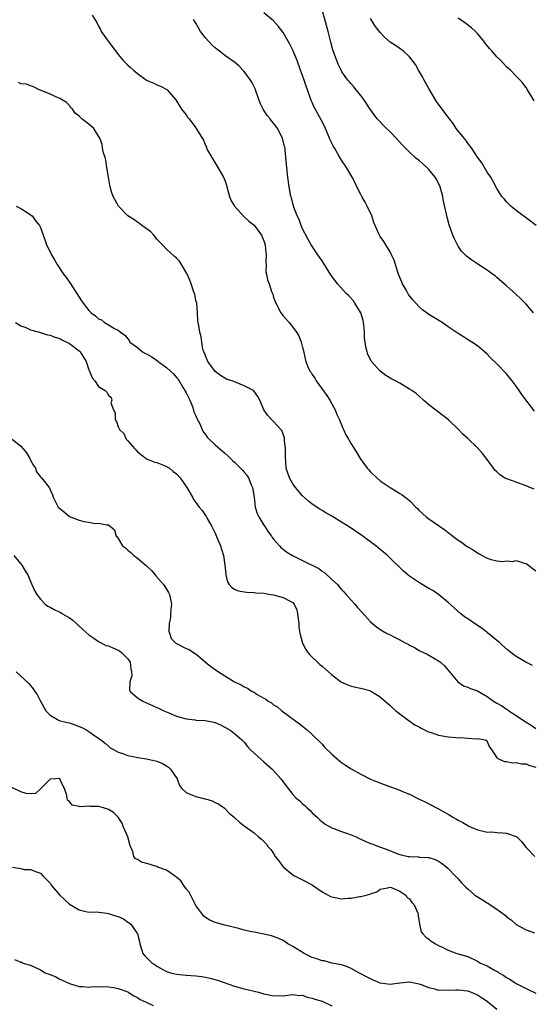
# Model space of a CAD drawing. Units: inches. Extents: x 2544000 to 2547000, y 1542000 to 1545000.
# Drawn here: x 2544779 to 2544884, y 1542175 to 1542377 of the extents above; entities that cross this region are included whole.
import ezdxf

# ---------------------------------------------------------------- set-up
doc = ezdxf.new("R2010")
doc.units = ezdxf.units.IN
doc.header["$MEASUREMENT"] = 0
doc.layers.add('LD25441542_2ft', color=9, linetype='Continuous')

msp = doc.modelspace()

# ---------------------------------------------------------------- linework, layer by layer
at = {"layer": 'LD25441542_2ft'}
for points, elevation in [([(2544884.74, 1542296.74), (2544882.16, 1542300.16), (2544881.61, 1542301), (2544881, 1542301.89), (2544880.18, 1542303), (2544879, 1542304.43), (2544877, 1542306.48), (2544875.71, 1542307.71), (2544875, 1542308.51), (2544874.45, 1542309), (2544873, 1542310.22), (2544871.84, 1542311), (2544869, 1542312.76), (2544867, 1542314.15), (2544865.74, 1542315), (2544864.03, 1542316.03), (2544863, 1542316.69), (2544861.67, 1542317.67), (2544861, 1542318.27), (2544859.68, 1542319.68), (2544858.82, 1542320.82), (2544858.37, 1542321.63), (2544857.58, 1542323), (2544856.74, 1542325), (2544856.6, 1542325.4), (2544855.84, 1542327.84), (2544855.31, 1542329), (2544855, 1542329.56), (2544854.13, 1542331), (2544853.72, 1542331.72), (2544853, 1542332.72), (2544852.82, 1542333), (2544852.69, 1542333.31), (2544851.93, 1542335), (2544851.66, 1542335.66), (2544851.22, 1542337), (2544850.31, 1542339), (2544849.85, 1542339.85), (2544849.19, 1542341), (2544849, 1542341.39), (2544848.13, 1542343), (2544847.8, 1542343.8), (2544847.19, 1542345), (2544846.07, 1542347), (2544845, 1542348.46), (2544844.8, 1542348.8), (2544844.33, 1542349.67), (2544843.54, 1542351), (2544843.33, 1542351.33), (2544843, 1542351.99), (2544842.69, 1542352.69), (2544842.57, 1542353), (2544841.48, 1542355.48), (2544840.81, 1542356.81), (2544839.4, 1542359.4), (2544839, 1542360.35), (2544838.79, 1542360.79), (2544838.58, 1542361.42), (2544837.98, 1542363), (2544837.7, 1542363.7), (2544837.31, 1542365), (2544837, 1542365.96), (2544836.59, 1542367), (2544835.85, 1542369), (2544835, 1542371.18), (2544834.4, 1542372.4), (2544833, 1542374.77), (2544832.06, 1542376.06), (2544831, 1542377.21), (2544829, 1542378.84)], 8250), ([(2544884.52, 1542317), (2544883, 1542318.8), (2544881.91, 1542319.91), (2544880.88, 1542320.88), (2544879, 1542322.55), (2544877, 1542324.3), (2544876.62, 1542324.62), (2544876.11, 1542325), (2544875, 1542325.79), (2544873.05, 1542327.05), (2544871.85, 1542327.85), (2544870.71, 1542328.71), (2544869.73, 1542329.73), (2544869, 1542330.76), (2544868.86, 1542331), (2544868.24, 1542332.24), (2544867.93, 1542333), (2544867.17, 1542335.17), (2544866.75, 1542336.75), (2544866.63, 1542337.37), (2544866.03, 1542340.03), (2544865.85, 1542341), (2544865.29, 1542343), (2544864.55, 1542344.55), (2544864.29, 1542345), (2544863, 1542346.57), (2544862.57, 1542347), (2544861.75, 1542347.75), (2544861, 1542348.4), (2544860.65, 1542348.65), (2544860.2, 1542349), (2544859, 1542350.11), (2544858.1, 1542351), (2544857.57, 1542351.57), (2544856.29, 1542353), (2544855, 1542354.32), (2544854.3, 1542355), (2544853.66, 1542355.65), (2544853, 1542356.36), (2544852.37, 1542357), (2544850.89, 1542359), (2544849.62, 1542361), (2544849, 1542361.82), (2544848.06, 1542363), (2544847.57, 1542363.57), (2544847, 1542364.2), (2544846.64, 1542364.64), (2544846.33, 1542365), (2544845.76, 1542365.76), (2544845, 1542366.85), (2544844.92, 1542367), (2544844.3, 1542368.3), (2544843.51, 1542370.49), (2544843.21, 1542371.21), (2544842.78, 1542372.78), (2544842.66, 1542373.34), (2544842.26, 1542375), (2544841.73, 1542377), (2544841.17, 1542379)], 8248), ([(2544793.66, 1542378.34), (2544794.72, 1542376.72), (2544795, 1542376.13), (2544795.41, 1542375.41), (2544795.52, 1542375), (2544796.96, 1542373), (2544797.87, 1542371.87), (2544799, 1542370.27), (2544800.06, 1542369), (2544801, 1542368.07), (2544801.59, 1542367.59), (2544802.21, 1542367), (2544803, 1542366.32), (2544804.89, 1542365), (2544805, 1542364.93), (2544806.36, 1542364.36), (2544807, 1542364.03), (2544807.74, 1542363.74), (2544809.04, 1542363.04), (2544809.08, 1542363), (2544810.89, 1542360.89), (2544812.09, 1542359), (2544813, 1542357.8), (2544813.33, 1542357.33), (2544813.61, 1542357), (2544815, 1542355.12), (2544815.1, 1542355), (2544816.57, 1542352.57), (2544817, 1542351.48), (2544817.18, 1542351.18), (2544817.22, 1542351), (2544817.44, 1542350.56), (2544818.32, 1542349), (2544819.34, 1542347.34), (2544819.56, 1542347), (2544820.74, 1542345), (2544821, 1542344.34), (2544821.32, 1542343.32), (2544821.38, 1542343), (2544821.92, 1542341), (2544822.23, 1542340.23), (2544822.95, 1542339), (2544824.88, 1542336.88), (2544825, 1542336.81), (2544825.91, 1542335.91), (2544827, 1542335.08), (2544828.53, 1542333), (2544829, 1542331.86), (2544829.28, 1542331), (2544829.41, 1542329.41), (2544829.48, 1542329), (2544829.42, 1542327.42), (2544829.49, 1542327), (2544829.46, 1542325.46), (2544829.59, 1542325), (2544829.8, 1542323.8), (2544830.1, 1542323), (2544830.61, 1542321.39), (2544830.84, 1542320.84), (2544831, 1542320.19), (2544831.34, 1542319.34), (2544831.46, 1542319), (2544832.55, 1542317), (2544833, 1542316.42), (2544833.67, 1542315.67), (2544834.2, 1542315), (2544835, 1542314.08), (2544835.77, 1542313), (2544836.25, 1542312.25), (2544836.72, 1542311), (2544837, 1542309.86), (2544837.19, 1542309.19), (2544837.55, 1542307.55), (2544837.65, 1542307), (2544838.1, 1542305.9), (2544838.52, 1542305), (2544838.74, 1542304.74), (2544839, 1542304.32), (2544839.55, 1542303.55), (2544839.82, 1542303), (2544841.96, 1542299.96), (2544842.6, 1542299), (2544843, 1542298.24), (2544843.72, 1542297), (2544844.05, 1542296.05), (2544844.58, 1542295), (2544845.25, 1542293.25), (2544845.41, 1542293), (2544845.87, 1542291.87), (2544846.44, 1542291), (2544847, 1542290.04), (2544848.16, 1542288.16), (2544848.85, 1542287), (2544850.28, 1542285), (2544850.64, 1542284.64), (2544851, 1542284.24), (2544852.27, 1542283), (2544853, 1542282.42), (2544855, 1542281.01), (2544856.29, 1542280.29), (2544857, 1542279.81), (2544857.52, 1542279.52), (2544859, 1542278.32), (2544860.29, 1542277), (2544860.66, 1542276.66), (2544861, 1542276.31), (2544862.45, 1542275), (2544863, 1542274.59), (2544866.31, 1542272.31), (2544867, 1542271.72), (2544867.43, 1542271.43), (2544867.92, 1542271), (2544869, 1542270.18), (2544869.73, 1542269.73), (2544870.7, 1542269), (2544871, 1542268.8), (2544872.15, 1542268.15), (2544873, 1542267.53), (2544873.37, 1542267.37), (2544873.97, 1542267), (2544875, 1542266.43), (2544875.83, 1542266.17), (2544877, 1542265.92), (2544878.22, 1542265.78), (2544879, 1542265.91), (2544880.21, 1542265.79), (2544881, 1542265.98), (2544882.6, 1542265.4), (2544883, 1542265.34), (2544885, 1542263.84)], 8254), ([(2544884.66, 1542280.66), (2544883.79, 1542281), (2544883, 1542281.38), (2544879.27, 1542282.73), (2544879, 1542282.8), (2544878.54, 1542283), (2544877.62, 1542283.62), (2544877, 1542284.26), (2544876.61, 1542284.61), (2544876.3, 1542285), (2544875, 1542286.78), (2544874.05, 1542288.05), (2544873, 1542289.21), (2544871, 1542291.12), (2544870.01, 1542292.01), (2544869.08, 1542293), (2544867.04, 1542295), (2544865.86, 1542295.86), (2544864.73, 1542296.73), (2544863, 1542298.08), (2544861.88, 1542299), (2544860.36, 1542300.36), (2544859.48, 1542301), (2544859, 1542301.32), (2544857, 1542302.5), (2544856.13, 1542303), (2544855.38, 1542303.38), (2544854.12, 1542304.12), (2544853, 1542305), (2544851.21, 1542307), (2544851.11, 1542307.11), (2544850.45, 1542308.45), (2544850.32, 1542309), (2544850.01, 1542310.01), (2544849.89, 1542311), (2544849.76, 1542311.76), (2544849.72, 1542313), (2544849.62, 1542314.38), (2544849.54, 1542315), (2544849.44, 1542315.44), (2544848.99, 1542317), (2544847.78, 1542319), (2544847.47, 1542319.47), (2544846.49, 1542320.49), (2544845.98, 1542321), (2544844.19, 1542323), (2544842.83, 1542324.83), (2544841, 1542327.76), (2544840.5, 1542328.5), (2544840.14, 1542329), (2544838.79, 1542331), (2544838.12, 1542332.12), (2544837, 1542334.35), (2544836.73, 1542335), (2544836.26, 1542336.26), (2544835.9, 1542337), (2544835.21, 1542338.79), (2544835, 1542339.55), (2544834.71, 1542340.71), (2544834.6, 1542341), (2544834.25, 1542343), (2544833.96, 1542345), (2544833.8, 1542346.2), (2544833.72, 1542347), (2544833.68, 1542347.68), (2544833.44, 1542350.56), (2544833.39, 1542351), (2544833.3, 1542351.3), (2544832.89, 1542353), (2544831.86, 1542355), (2544831.5, 1542355.5), (2544831, 1542356.14), (2544830.6, 1542356.6), (2544830.3, 1542357), (2544829.71, 1542357.71), (2544828.88, 1542359), (2544828.24, 1542360.24), (2544827.99, 1542361), (2544827.21, 1542363.21), (2544826.55, 1542364.55), (2544826.26, 1542365), (2544825, 1542366.77), (2544823.89, 1542367.89), (2544823, 1542368.66), (2544821, 1542370.08), (2544819.82, 1542371), (2544819.34, 1542371.34), (2544819, 1542371.66), (2544818.28, 1542372.28), (2544817, 1542373.7), (2544815.99, 1542375), (2544815.61, 1542375.61), (2544815, 1542376.71), (2544814.51, 1542377.49)], 8252), ([(2544885.08, 1542335), (2544883.94, 1542335.94), (2544881, 1542338.13), (2544879.89, 1542339), (2544879.44, 1542339.44), (2544879, 1542339.89), (2544878.48, 1542340.48), (2544878.04, 1542341), (2544877, 1542342.61), (2544876.2, 1542344.2), (2544875.72, 1542345), (2544875, 1542346.02), (2544873.9, 1542347.9), (2544873, 1542349.07), (2544871.74, 1542351), (2544871.46, 1542351.46), (2544871, 1542352.01), (2544870.6, 1542352.6), (2544870.24, 1542353), (2544868.65, 1542355), (2544868.02, 1542356.02), (2544867.23, 1542357), (2544865.76, 1542359), (2544865, 1542360), (2544864.59, 1542360.59), (2544863, 1542363.27), (2544862.03, 1542365), (2544861.68, 1542365.68), (2544860.84, 1542367), (2544860.21, 1542368.21), (2544859, 1542369.8), (2544857.73, 1542371), (2544857.31, 1542371.31), (2544857, 1542371.49), (2544856.13, 1542372.13), (2544855, 1542372.83), (2544853.85, 1542373.85), (2544853, 1542374.78), (2544852.02, 1542376.02), (2544851.42, 1542377), (2544851, 1542377.66)], 8246), ([(2544884.69, 1542360.69), (2544883.31, 1542363), (2544883, 1542363.47), (2544882.35, 1542364.35), (2544881.77, 1542365), (2544881, 1542365.8), (2544879.8, 1542367), (2544879, 1542367.73), (2544878.38, 1542368.38), (2544877.83, 1542369), (2544877, 1542369.8), (2544875.98, 1542371), (2544875.51, 1542371.51), (2544874.6, 1542372.6), (2544874.32, 1542373), (2544873, 1542374.57), (2544872.57, 1542375), (2544871.74, 1542375.74), (2544870.62, 1542376.62), (2544870.1, 1542377), (2544869, 1542377.73)], 8244), ([(2544884.33, 1542244.33), (2544882.96, 1542245), (2544881, 1542246.2), (2544879.9, 1542247), (2544879.41, 1542247.41), (2544879, 1542247.72), (2544877.62, 1542249), (2544877, 1542249.47), (2544875.08, 1542251.08), (2544875, 1542251.13), (2544873.95, 1542251.95), (2544872.36, 1542253), (2544871, 1542253.96), (2544870.36, 1542254.36), (2544869.56, 1542255), (2544868.19, 1542256.19), (2544867, 1542257.31), (2544865, 1542258.98), (2544863.78, 1542259.78), (2544863, 1542260.21), (2544861.24, 1542261.24), (2544859, 1542262.75), (2544858.65, 1542263), (2544857.77, 1542263.77), (2544854.45, 1542267), (2544853.66, 1542267.66), (2544853, 1542268.27), (2544852.11, 1542269), (2544851, 1542269.83), (2544850.29, 1542270.29), (2544849.37, 1542271), (2544846.76, 1542272.76), (2544845, 1542273.87), (2544843, 1542275.08), (2544841.79, 1542275.79), (2544841, 1542276.3), (2544840.56, 1542276.56), (2544839, 1542277.61), (2544838.22, 1542278.22), (2544837, 1542279.33), (2544836.21, 1542280.21), (2544835.55, 1542281), (2544835, 1542281.81), (2544834.27, 1542283), (2544833.97, 1542283.97), (2544833.62, 1542285), (2544833.5, 1542287.5), (2544833.51, 1542289), (2544833.27, 1542290.73), (2544833.26, 1542291.26), (2544833, 1542292.03), (2544832.74, 1542292.74), (2544832.52, 1542293), (2544831, 1542294.65), (2544830.83, 1542294.83), (2544830.63, 1542295), (2544829.85, 1542295.85), (2544829, 1542297), (2544828.19, 1542299), (2544827.78, 1542299.78), (2544826.94, 1542300.94), (2544826.87, 1542301), (2544825, 1542301.99), (2544823.34, 1542302.66), (2544822.84, 1542302.84), (2544822.45, 1542303), (2544821.35, 1542303.35), (2544821, 1542303.54), (2544820.1, 1542304.1), (2544819, 1542304.93), (2544817.48, 1542307), (2544817.35, 1542307.35), (2544817, 1542308.16), (2544816.79, 1542308.79), (2544816.65, 1542309), (2544816.49, 1542309.51), (2544816.28, 1542311), (2544816.09, 1542312.09), (2544815.87, 1542313), (2544815.63, 1542314.37), (2544815.47, 1542315), (2544815.43, 1542315.43), (2544815.38, 1542317), (2544815.19, 1542319), (2544815, 1542319.57), (2544814.78, 1542320.78), (2544814.73, 1542321), (2544814.55, 1542321.45), (2544814.06, 1542323), (2544813.78, 1542323.78), (2544813.14, 1542325.14), (2544812.07, 1542327), (2544811.64, 1542327.64), (2544811, 1542328.31), (2544810.65, 1542328.65), (2544809, 1542330.12), (2544808.16, 1542331), (2544807.6, 1542331.6), (2544807, 1542332.21), (2544806.67, 1542332.67), (2544806.35, 1542333), (2544805.72, 1542333.72), (2544803.89, 1542335), (2544803.42, 1542335.42), (2544803, 1542335.71), (2544802.22, 1542336.22), (2544800.99, 1542337), (2544799.11, 1542339), (2544798.02, 1542341), (2544797.75, 1542341.75), (2544797.38, 1542343), (2544797.3, 1542343.3), (2544797, 1542345), (2544796.72, 1542347), (2544796.49, 1542348.49), (2544796.36, 1542349), (2544796.02, 1542349.98), (2544795.83, 1542351), (2544795.72, 1542351.72), (2544795.22, 1542353), (2544795, 1542353.43), (2544794.01, 1542355), (2544793, 1542355.88), (2544791.55, 1542357), (2544791, 1542357.54), (2544790.2, 1542358.2), (2544789.62, 1542359), (2544789.29, 1542359.29), (2544789, 1542359.78), (2544788.36, 1542360.36), (2544787.38, 1542361), (2544787, 1542361.21), (2544786.65, 1542361.35), (2544785, 1542362.11), (2544783.15, 1542362.85), (2544783, 1542362.93), (2544782.75, 1542363), (2544781.58, 1542363.58), (2544781, 1542363.8), (2544780.16, 1542364.16), (2544779, 1542364.23), (2544778.49, 1542364.49)], 8256), ([(2544777.99, 1542339), (2544779, 1542338.51), (2544780.29, 1542337.71), (2544781, 1542337.25), (2544781.29, 1542337), (2544782, 1542336), (2544782.83, 1542335), (2544783, 1542334.58), (2544783.96, 1542331.96), (2544784.29, 1542331), (2544785, 1542329.61), (2544785.29, 1542329), (2544785.92, 1542327.92), (2544786.45, 1542327), (2544787.8, 1542325), (2544788.31, 1542324.31), (2544789, 1542323.32), (2544789.14, 1542323.14), (2544789.64, 1542322.36), (2544790.53, 1542321), (2544791, 1542320.23), (2544791.5, 1542319.5), (2544791.8, 1542319), (2544793, 1542317.47), (2544793.46, 1542317), (2544794.37, 1542316.37), (2544795, 1542315.79), (2544795.58, 1542315.58), (2544796.23, 1542315), (2544797, 1542314.55), (2544798.24, 1542313.76), (2544799, 1542313.44), (2544799.47, 1542313), (2544800.42, 1542312.42), (2544801, 1542311.63), (2544801.29, 1542311.29), (2544801.41, 1542311), (2544803, 1542309.88), (2544804.02, 1542309), (2544804.66, 1542308.66), (2544805, 1542308.51), (2544805.96, 1542307.96), (2544807.13, 1542307.13), (2544807.25, 1542307), (2544809, 1542305.74), (2544809.81, 1542305), (2544810.44, 1542304.44), (2544811, 1542303.7), (2544811.36, 1542303.36), (2544812.41, 1542301.59), (2544812.78, 1542301), (2544812.84, 1542300.84), (2544813, 1542300.51), (2544813.77, 1542299), (2544814.31, 1542297.69), (2544814.55, 1542297), (2544814.62, 1542296.62), (2544815, 1542295.78), (2544815.22, 1542295.22), (2544815.74, 1542294.26), (2544816.52, 1542292.52), (2544817, 1542291.93), (2544817.38, 1542291.39), (2544817.76, 1542291), (2544819, 1542289.82), (2544820.5, 1542288.5), (2544821, 1542288.09), (2544821.57, 1542287.57), (2544822.58, 1542286.58), (2544823, 1542286.24), (2544824.21, 1542285), (2544824.62, 1542284.62), (2544825, 1542284.18), (2544825.53, 1542283.53), (2544825.83, 1542283), (2544826.41, 1542281.59), (2544826.68, 1542281), (2544827, 1542279), (2544827.25, 1542277), (2544827.64, 1542275.64), (2544827.97, 1542275), (2544829, 1542273.28), (2544829.21, 1542273), (2544829.91, 1542271.91), (2544830.58, 1542271), (2544830.73, 1542270.73), (2544831, 1542270.36), (2544832.21, 1542269), (2544832.6, 1542268.6), (2544833, 1542268.31), (2544833.72, 1542267.72), (2544834.93, 1542267), (2544837, 1542265.98), (2544840.31, 1542264.31), (2544841, 1542263.8), (2544841.48, 1542263.48), (2544843, 1542262.09), (2544844.15, 1542261), (2544844.56, 1542260.56), (2544845, 1542260.03), (2544845.52, 1542259.52), (2544845.99, 1542259), (2544847, 1542257.81), (2544847.75, 1542257), (2544848.31, 1542256.31), (2544849.23, 1542255.23), (2544851, 1542253.34), (2544851.37, 1542253), (2544852.25, 1542252.25), (2544853.46, 1542251.46), (2544854.26, 1542251), (2544855, 1542250.64), (2544855.78, 1542250.22), (2544857, 1542249.61), (2544858.09, 1542249), (2544858.71, 1542248.71), (2544859, 1542248.51), (2544860.04, 1542248.04), (2544861, 1542247.45), (2544861.91, 1542247), (2544862.67, 1542246.67), (2544865, 1542245.29), (2544865.4, 1542245), (2544866.24, 1542244.24), (2544867.23, 1542243), (2544868.97, 1542240.97), (2544870.14, 1542240.14), (2544871, 1542239.9), (2544871.57, 1542239.57), (2544873, 1542239.08), (2544875, 1542237.97), (2544876.32, 1542237), (2544877, 1542236.59), (2544878.04, 1542236.04), (2544879, 1542235.31), (2544879.22, 1542235.22), (2544879.48, 1542235), (2544881, 1542234.06), (2544882.47, 1542233), (2544882.8, 1542232.8), (2544883, 1542232.64), (2544884.05, 1542232.05), (2544885, 1542231.37)], 8258), ([(2544777.88, 1542315), (2544779, 1542314.34), (2544780.01, 1542313.99), (2544781, 1542313.5), (2544782.8, 1542313), (2544783, 1542312.96), (2544784.5, 1542312.5), (2544785, 1542312.43), (2544785.98, 1542311.98), (2544787, 1542311.7), (2544787.45, 1542311.45), (2544788.45, 1542311), (2544789, 1542310.68), (2544791, 1542309.17), (2544791.19, 1542309), (2544791.86, 1542307.86), (2544792.44, 1542307), (2544793, 1542305.29), (2544793.15, 1542305), (2544793.64, 1542303.64), (2544794.24, 1542303), (2544795, 1542301.87), (2544796.32, 1542301), (2544796.7, 1542300.7), (2544797, 1542300.03), (2544797.55, 1542299.55), (2544797.72, 1542299), (2544797.53, 1542298.47), (2544798.03, 1542297), (2544798.4, 1542296.4), (2544798.44, 1542295), (2544798.65, 1542294.65), (2544799, 1542293.55), (2544799.27, 1542293), (2544800.16, 1542292.16), (2544800.7, 1542291), (2544801, 1542290.63), (2544802.45, 1542289), (2544802.72, 1542288.72), (2544803, 1542288.37), (2544804.79, 1542287), (2544805, 1542286.87), (2544806.34, 1542286.34), (2544807, 1542286.16), (2544808.35, 1542285.65), (2544809, 1542285.38), (2544809.56, 1542285), (2544810.35, 1542284.35), (2544811, 1542283.85), (2544811.81, 1542283), (2544813.19, 1542281), (2544813.82, 1542279.82), (2544814.32, 1542279), (2544814.55, 1542278.55), (2544815, 1542277.91), (2544815.73, 1542277), (2544816.31, 1542276.31), (2544817, 1542275.28), (2544817.14, 1542275.14), (2544817.19, 1542275), (2544817.37, 1542274.63), (2544818.29, 1542273), (2544819, 1542271.58), (2544819.44, 1542270.56), (2544820.07, 1542269), (2544820.3, 1542268.31), (2544820.69, 1542267), (2544821.02, 1542265), (2544821.16, 1542263.16), (2544821.18, 1542263), (2544821.55, 1542261.55), (2544821.86, 1542261), (2544822.41, 1542260.41), (2544823, 1542260.08), (2544823.72, 1542259.72), (2544825.43, 1542259.43), (2544827, 1542259.39), (2544827.34, 1542259.34), (2544829, 1542259.22), (2544830.44, 1542259), (2544831, 1542258.88), (2544833, 1542258.35), (2544834.43, 1542257.57), (2544835, 1542257.3), (2544835.29, 1542257), (2544835.78, 1542255.78), (2544835.97, 1542255), (2544836.19, 1542253), (2544836.23, 1542252.23), (2544836.42, 1542251), (2544836.96, 1542248.96), (2544837.66, 1542247.66), (2544838.1, 1542247), (2544838.51, 1542246.51), (2544839, 1542246.02), (2544840.04, 1542245), (2544840.57, 1542244.57), (2544841, 1542244.19), (2544841.65, 1542243.65), (2544843, 1542242.41), (2544845, 1542240.93), (2544846.34, 1542240.34), (2544847, 1542240.11), (2544849.55, 1542239.55), (2544851, 1542239.08), (2544851.16, 1542239), (2544853, 1542237.87), (2544854.52, 1542236.52), (2544855, 1542236.12), (2544855.56, 1542235.56), (2544856.2, 1542235), (2544857, 1542234.37), (2544858.96, 1542232.96), (2544860.13, 1542232.13), (2544861, 1542231.69), (2544861.41, 1542231.41), (2544862.25, 1542231), (2544862.72, 1542230.72), (2544863, 1542230.63), (2544863.5, 1542230.5), (2544865, 1542229.98), (2544867, 1542229.65), (2544868.53, 1542229.47), (2544869, 1542229.44), (2544869.49, 1542229.49), (2544871, 1542229.33), (2544872.75, 1542229.25), (2544873, 1542229.31), (2544874.59, 1542229), (2544874.88, 1542228.88), (2544875, 1542228.69), (2544875.49, 1542227.49), (2544875.87, 1542227), (2544877, 1542225.34), (2544877.45, 1542225), (2544878.58, 1542224.58), (2544879, 1542224.56), (2544880.27, 1542224.27), (2544881, 1542224.33), (2544882.04, 1542224.04), (2544883, 1542224.04), (2544883.72, 1542223.72), (2544885, 1542223.41)], 8260), ([(2544777.19, 1542291), (2544779, 1542289.53), (2544779.45, 1542289), (2544780.14, 1542288.14), (2544780.83, 1542287), (2544781, 1542286.63), (2544781.58, 1542285.58), (2544781.97, 1542285), (2544782.24, 1542284.24), (2544783, 1542283.22), (2544783.11, 1542283.11), (2544783.24, 1542283), (2544784.8, 1542281), (2544784.87, 1542280.87), (2544785, 1542280.54), (2544785.51, 1542279.51), (2544785.66, 1542279), (2544786.32, 1542277.68), (2544786.67, 1542277), (2544787, 1542276.66), (2544787.95, 1542275.95), (2544789, 1542275.02), (2544791, 1542274.3), (2544791.97, 1542274.03), (2544793, 1542273.88), (2544794.38, 1542273.62), (2544795, 1542273.66), (2544796.7, 1542273.3), (2544797, 1542273.34), (2544798.3, 1542272.3), (2544798.6, 1542271), (2544798.85, 1542270.85), (2544799.9, 1542269), (2544800.56, 1542268.56), (2544801, 1542268.08), (2544801.6, 1542267.6), (2544802.25, 1542267), (2544803, 1542266.49), (2544804.89, 1542264.89), (2544805, 1542264.76), (2544805.9, 1542263.9), (2544806.61, 1542263), (2544806.81, 1542262.81), (2544808.37, 1542261), (2544808.65, 1542260.65), (2544809, 1542260.05), (2544809.41, 1542259.41), (2544809.6, 1542259), (2544809.72, 1542258.28), (2544809.99, 1542257), (2544809.87, 1542255.87), (2544809.81, 1542255), (2544809.8, 1542254.2), (2544809.52, 1542253), (2544809.44, 1542251.44), (2544809.6, 1542251), (2544809.93, 1542249.93), (2544810.92, 1542248.92), (2544811, 1542248.86), (2544813, 1542247.87), (2544813.62, 1542247.62), (2544814.53, 1542247), (2544814.84, 1542246.84), (2544815, 1542246.73), (2544817.01, 1542245), (2544818.13, 1542244.13), (2544819.65, 1542243), (2544821, 1542242.21), (2544823, 1542241), (2544824.35, 1542240.35), (2544825, 1542239.95), (2544825.66, 1542239.66), (2544826.64, 1542239), (2544827, 1542238.81), (2544827.54, 1542238.46), (2544829, 1542237.63), (2544829.42, 1542237.42), (2544829.92, 1542237), (2544830.62, 1542236.62), (2544831, 1542236.26), (2544831.8, 1542235.8), (2544832.71, 1542235), (2544833, 1542234.77), (2544836.34, 1542232.34), (2544837, 1542231.83), (2544838.01, 1542231), (2544839, 1542230.12), (2544841, 1542228.09), (2544841.53, 1542227.53), (2544843, 1542226.07), (2544844.64, 1542224.64), (2544845, 1542224.37), (2544845.81, 1542223.81), (2544847, 1542223.03), (2544849, 1542221.94), (2544851, 1542220.94), (2544852.34, 1542220.34), (2544853.78, 1542219.78), (2544857, 1542218.67), (2544857.6, 1542218.4), (2544859, 1542217.84), (2544861, 1542216.82), (2544862.22, 1542216.22), (2544863, 1542215.81), (2544863.55, 1542215.55), (2544864.58, 1542215), (2544865, 1542214.79), (2544865.49, 1542214.51), (2544867, 1542213.68), (2544868.07, 1542213), (2544868.69, 1542212.69), (2544869, 1542212.48), (2544869.97, 1542211.97), (2544871, 1542211.33), (2544871.22, 1542211.22), (2544871.7, 1542211), (2544873, 1542210.47), (2544873.65, 1542210.35), (2544875, 1542210.02), (2544875.96, 1542210.04), (2544877, 1542209.92), (2544878.14, 1542209.86), (2544879, 1542209.75), (2544881, 1542209.08), (2544881.11, 1542209), (2544882.06, 1542208.06), (2544883, 1542206.85), (2544884.83, 1542205)], 8262), ([(2544777.54, 1542267), (2544779.2, 1542265), (2544779.86, 1542263.86), (2544780.4, 1542263), (2544781.17, 1542261.17), (2544781.27, 1542261), (2544781.8, 1542259.8), (2544782.27, 1542259), (2544783, 1542257.98), (2544784, 1542257), (2544784.55, 1542256.55), (2544785, 1542256.34), (2544785.85, 1542255.85), (2544787, 1542255.35), (2544787.23, 1542255.23), (2544787.57, 1542255), (2544789, 1542254.15), (2544789.67, 1542253.67), (2544791.77, 1542251.77), (2544793, 1542250.64), (2544794.03, 1542249.97), (2544795, 1542249.28), (2544795.49, 1542249), (2544796.49, 1542248.49), (2544797, 1542248.38), (2544797.95, 1542247.95), (2544799, 1542247.51), (2544799.33, 1542247.33), (2544799.69, 1542247), (2544801, 1542245.74), (2544801.48, 1542245), (2544801.65, 1542243.65), (2544801.8, 1542243), (2544801.81, 1542242.19), (2544801.41, 1542241), (2544801.33, 1542239.33), (2544801.49, 1542239), (2544803, 1542237.7), (2544804.13, 1542237), (2544805, 1542236.57), (2544806.11, 1542236.11), (2544807, 1542235.65), (2544807.48, 1542235.48), (2544808.46, 1542235), (2544809.45, 1542234.55), (2544811, 1542233.9), (2544813, 1542233.31), (2544814.88, 1542233.12), (2544815, 1542233.1), (2544816.97, 1542233.03), (2544818.69, 1542232.69), (2544819, 1542232.59), (2544820.09, 1542232.09), (2544821, 1542231.61), (2544822.11, 1542231), (2544822.61, 1542230.61), (2544823, 1542230.34), (2544824.52, 1542229), (2544825, 1542228.54), (2544825.66, 1542227.66), (2544826.22, 1542227), (2544827, 1542226.3), (2544828.38, 1542225), (2544829, 1542224.51), (2544830.7, 1542223), (2544830.85, 1542222.85), (2544832.5, 1542221), (2544834.01, 1542219), (2544835, 1542217.77), (2544835.7, 1542217), (2544836.41, 1542216.41), (2544837, 1542215.8), (2544837.45, 1542215.45), (2544837.92, 1542215), (2544838.5, 1542214.5), (2544839, 1542213.95), (2544840.08, 1542213), (2544840.54, 1542212.54), (2544841, 1542212.11), (2544841.64, 1542211.64), (2544843, 1542210.85), (2544843.2, 1542210.8), (2544845, 1542210.15), (2544846.27, 1542209.73), (2544847, 1542209.46), (2544848, 1542209), (2544848.66, 1542208.66), (2544849, 1542208.53), (2544850.05, 1542208.05), (2544851, 1542207.66), (2544851.48, 1542207.48), (2544852.6, 1542207), (2544854.41, 1542206.41), (2544856.4, 1542205.6), (2544857, 1542205.41), (2544858.7, 1542205), (2544859, 1542204.94), (2544860.88, 1542204.88), (2544861, 1542204.85), (2544862.78, 1542204.78), (2544863, 1542204.74), (2544864.32, 1542204.32), (2544865, 1542204.03), (2544865.57, 1542203.57), (2544866.41, 1542203), (2544867, 1542202.48), (2544868.42, 1542201), (2544868.68, 1542200.68), (2544869, 1542200.39), (2544869.63, 1542199.63), (2544870.62, 1542198.62), (2544871, 1542198.31), (2544872.46, 1542197), (2544872.77, 1542196.77), (2544874.03, 1542196.03), (2544875, 1542195.39), (2544875.27, 1542195.27), (2544875.63, 1542195), (2544877, 1542194.12), (2544878.52, 1542193), (2544878.79, 1542192.79), (2544879, 1542192.53), (2544879.94, 1542191.94), (2544881, 1542190.94), (2544883, 1542189.88), (2544884.77, 1542189.23)], 8264), ([(2544778.01, 1542243), (2544780.64, 1542240.64), (2544781, 1542240.2), (2544781.55, 1542239.55), (2544781.88, 1542239), (2544782.36, 1542238.36), (2544783.03, 1542237), (2544784.11, 1542235), (2544785, 1542234.12), (2544786.89, 1542233), (2544788.57, 1542232.57), (2544789, 1542232.49), (2544790.13, 1542232.13), (2544791.56, 1542231.56), (2544792.58, 1542231), (2544793, 1542230.74), (2544793.97, 1542230.03), (2544795.46, 1542229), (2544796.32, 1542228.32), (2544797, 1542227.7), (2544797.4, 1542227.4), (2544798.03, 1542227), (2544799, 1542226.45), (2544799.75, 1542226.25), (2544801, 1542225.76), (2544802.46, 1542225.54), (2544803, 1542225.39), (2544804.89, 1542225.11), (2544807, 1542224.59), (2544808.12, 1542224.12), (2544809, 1542223.64), (2544809.39, 1542223.39), (2544809.81, 1542223), (2544811.14, 1542221), (2544811.63, 1542219.63), (2544812.14, 1542219), (2544813, 1542218.18), (2544814.36, 1542217.64), (2544815, 1542217.33), (2544816.89, 1542216.89), (2544817, 1542216.85), (2544818.41, 1542216.41), (2544819, 1542216.13), (2544819.73, 1542215.73), (2544820.84, 1542215), (2544821, 1542214.87), (2544821.9, 1542213.9), (2544823, 1542212.98), (2544824.02, 1542212.02), (2544825, 1542211.32), (2544827, 1542209.83), (2544827.93, 1542209), (2544828.55, 1542208.55), (2544829, 1542208.05), (2544829.54, 1542207.54), (2544829.86, 1542207), (2544830.43, 1542206.43), (2544831, 1542205.56), (2544831.38, 1542205), (2544832.09, 1542204.09), (2544832.89, 1542203), (2544833, 1542202.86), (2544835, 1542201.21), (2544835.34, 1542201), (2544836.43, 1542200.43), (2544837, 1542200.19), (2544837.78, 1542199.78), (2544839.05, 1542199.05), (2544841, 1542197.69), (2544842.26, 1542197), (2544842.73, 1542196.73), (2544843, 1542196.63), (2544844.37, 1542196.37), (2544845, 1542196.27), (2544846.37, 1542196.37), (2544847, 1542196.36), (2544848.71, 1542196.71), (2544849, 1542196.71), (2544850.06, 1542197), (2544850.82, 1542197.18), (2544851, 1542197.27), (2544852.28, 1542197.72), (2544853, 1542198.23), (2544854.48, 1542198.48), (2544855, 1542198.63), (2544855.47, 1542198.53), (2544857, 1542197.81), (2544858.24, 1542197), (2544858.54, 1542196.54), (2544859, 1542196.28), (2544859.5, 1542195.5), (2544859.95, 1542195), (2544860.71, 1542193.29), (2544860.79, 1542193), (2544860.76, 1542192.76), (2544861, 1542191.56), (2544861.05, 1542191.05), (2544861.08, 1542191), (2544861.44, 1542189.44), (2544861.78, 1542189), (2544862.38, 1542188.38), (2544863, 1542187.92), (2544863.49, 1542187.49), (2544864.33, 1542187), (2544865, 1542186.63), (2544865.73, 1542186.27), (2544867, 1542185.69), (2544868.77, 1542185), (2544871, 1542184.33), (2544873, 1542183.42), (2544873.24, 1542183.24), (2544873.64, 1542183), (2544875, 1542182.43), (2544876.4, 1542181.6), (2544877.17, 1542181.17), (2544877.43, 1542181), (2544878.46, 1542180.46), (2544879, 1542180.05), (2544879.68, 1542179.68), (2544881, 1542178.81), (2544883, 1542177.75), (2544885, 1542176.81)], 8266), ([(2544877, 1542173.42), (2544875, 1542175.09), (2544873.83, 1542175.83), (2544873, 1542176.41), (2544871.67, 1542177), (2544871, 1542177.21), (2544869, 1542177.43), (2544868.58, 1542177.42), (2544867, 1542177.35), (2544866.61, 1542177.39), (2544865, 1542177.38), (2544864.44, 1542177.56), (2544863, 1542177.89), (2544861.51, 1542178.49), (2544861, 1542178.67), (2544859, 1542179.08), (2544857, 1542178.89), (2544855, 1542178.6), (2544853, 1542178.87), (2544852.66, 1542179), (2544851.51, 1542179.51), (2544850.17, 1542180.17), (2544849, 1542180.82), (2544848.61, 1542181), (2544847, 1542181.92), (2544846.26, 1542182.26), (2544845, 1542182.67), (2544843, 1542183), (2544841.44, 1542183.44), (2544841, 1542183.44), (2544839.9, 1542183.9), (2544839, 1542184.17), (2544838.44, 1542184.44), (2544837.31, 1542185), (2544835, 1542186.45), (2544833.98, 1542187), (2544833.4, 1542187.4), (2544833, 1542187.64), (2544832.08, 1542188.08), (2544831, 1542188.5), (2544830.61, 1542188.61), (2544829, 1542188.97), (2544827, 1542189.35), (2544826.53, 1542189.47), (2544825, 1542189.8), (2544823.86, 1542190.14), (2544823, 1542190.35), (2544822.45, 1542190.45), (2544821, 1542190.85), (2544819.28, 1542191.28), (2544819, 1542191.38), (2544817.88, 1542191.88), (2544817, 1542192.37), (2544816.67, 1542192.67), (2544815, 1542194.85), (2544814.94, 1542195), (2544813.63, 1542197.63), (2544813, 1542198.33), (2544812.55, 1542199), (2544811.96, 1542199.96), (2544811, 1542200.73), (2544810.86, 1542200.86), (2544809, 1542202.14), (2544807.2, 1542202.8), (2544807, 1542202.89), (2544806.61, 1542203), (2544805.4, 1542203.4), (2544803.83, 1542203.83), (2544803, 1542204.32), (2544802.54, 1542204.54), (2544802.26, 1542205), (2544802.01, 1542205.99), (2544801.57, 1542207), (2544801.42, 1542207.42), (2544800.98, 1542209), (2544800.15, 1542211), (2544799.84, 1542211.84), (2544799, 1542213.08), (2544798.04, 1542214.04), (2544797, 1542214.68), (2544796.03, 1542215), (2544795, 1542215.29), (2544793.29, 1542215.29), (2544793, 1542215.34), (2544791.22, 1542215.22), (2544791, 1542215.3), (2544789.52, 1542215.52), (2544789, 1542216.33), (2544788.61, 1542216.61), (2544788.51, 1542217), (2544788.43, 1542217.57), (2544787.95, 1542219), (2544787.63, 1542219.63), (2544787.03, 1542221), (2544787, 1542221.03), (2544786.14, 1542221), (2544785, 1542220.93), (2544783.07, 1542219), (2544783.05, 1542218.95), (2544783, 1542218.91), (2544782.03, 1542217.97), (2544781, 1542217.86), (2544780.06, 1542217.94), (2544779, 1542218.27), (2544777, 1542219.23)], 8268), ([(2544777.26, 1542202.74), (2544779, 1542202.49), (2544779.68, 1542202.32), (2544781, 1542202.3), (2544782.22, 1542201.78), (2544783, 1542201.52), (2544783.49, 1542201), (2544784.26, 1542200.26), (2544785, 1542199.5), (2544785.31, 1542199), (2544787.02, 1542197), (2544788.07, 1542196.07), (2544789, 1542195.17), (2544791, 1542193.96), (2544792.36, 1542193.64), (2544793, 1542193.52), (2544794.46, 1542193.54), (2544796.69, 1542193.31), (2544797, 1542193.24), (2544798.69, 1542192.69), (2544799, 1542192.58), (2544800.12, 1542192.12), (2544801, 1542191.47), (2544801.32, 1542191.32), (2544801.64, 1542191), (2544802.98, 1542189), (2544803.42, 1542187.42), (2544803.49, 1542187), (2544804.11, 1542185), (2544804.52, 1542184.52), (2544806.01, 1542183), (2544806.63, 1542182.63), (2544807, 1542182.39), (2544809, 1542181.25), (2544809.78, 1542181), (2544811, 1542180.69), (2544813, 1542180.52), (2544815, 1542180.38), (2544816.22, 1542180.22), (2544817, 1542180.09), (2544817.91, 1542179.91), (2544819.48, 1542179.48), (2544823, 1542178.28), (2544825, 1542177.73), (2544827.94, 1542177), (2544829, 1542176.67), (2544830.41, 1542176.41), (2544831, 1542176.24), (2544832.31, 1542176.31), (2544833, 1542176.28), (2544834.46, 1542176.46), (2544835, 1542176.55), (2544836.34, 1542176.34), (2544837, 1542176.36), (2544837.96, 1542175.96), (2544839, 1542175.78), (2544839.54, 1542175.54), (2544841, 1542175.14), (2544841.33, 1542175), (2544843, 1542174.16)], 8270), ([(2544777.71, 1542183.71), (2544779, 1542183.18), (2544779.17, 1542183.17), (2544779.4, 1542183), (2544781, 1542182.55), (2544783, 1542181.6), (2544784.02, 1542181), (2544784.74, 1542180.74), (2544785, 1542180.63), (2544786.16, 1542180.16), (2544787, 1542179.7), (2544787.51, 1542179.51), (2544789, 1542178.8), (2544791, 1542178.2), (2544791.85, 1542178.15), (2544793, 1542178.03), (2544793.85, 1542178.15), (2544795, 1542178.14), (2544795.82, 1542178.18), (2544797, 1542178.11), (2544798.06, 1542177.94), (2544799, 1542177.74), (2544801, 1542177.05), (2544801.1, 1542177), (2544802.25, 1542176.25), (2544803, 1542175.88), (2544803.52, 1542175.52), (2544804.67, 1542175), (2544806.23, 1542174.23)], 8272)]:
    msp.add_lwpolyline(points, dxfattribs=dict(at, elevation=elevation))

doc.saveas('drawing.dxf')
